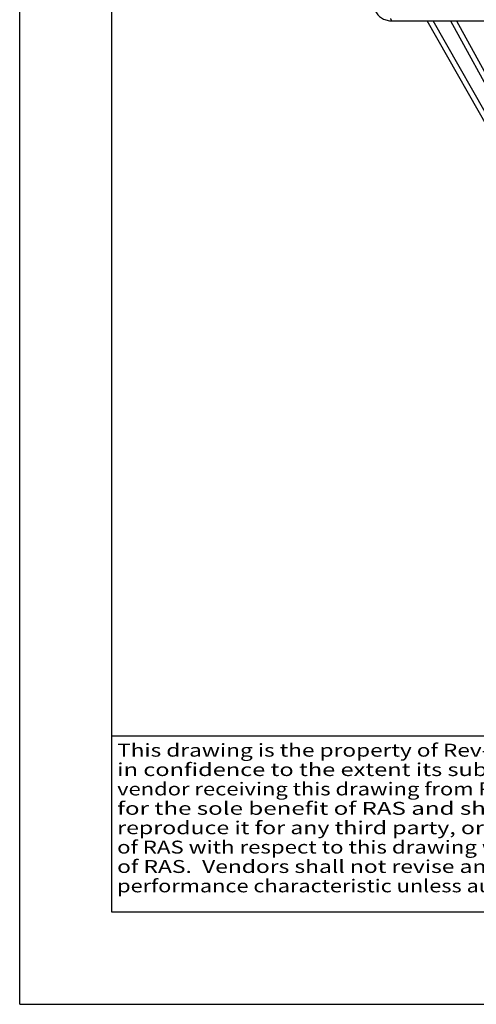
# Model space of a CAD drawing. Units: inches. Extents: x 0 to 17, y 0 to 11.
# Drawn here: x 0 to 2.5, y 0 to 5.3 of the extents above; entities that cross this region are included whole.
import ezdxf
from ezdxf.enums import TextEntityAlignment as Align

# ---------------------------------------------------------------- set-up
doc = ezdxf.new("R2010")
doc.units = ezdxf.units.IN
doc.header["$LTSCALE"] = 0.935
doc.header["$MEASUREMENT"] = 0
doc.layers.get('0').update_dxf_attribs({"linetype": 'CONTINUOUS'})
doc.styles.get("Standard").update_dxf_attribs({"font": 'bluprnt.ttf'})

msp = doc.modelspace()

# ---------------------------------------------------------------- linework, layer by layer
at = {"color": 7, "linetype": 'Continuous'}
for p, q in [((0, 0), (0, 11)), ((0.5, 0.5), (0.5, 10.5)), ((2.0197, 5.3277), (5.0132, 5.3277)), ((3.2058, 3.5748), (2.2095, 5.3277)), ((3.2306, 3.5889), (2.2423, 5.3277)), ((2.3359, 5.3277), (3.3607, 3.4551)), ((2.3684, 5.3277), (3.3857, 3.4688)), ((4.8179, 1.4519), (0.5, 1.4519)), ((16.5, 0.5), (0.5, 0.5)), ((0, 0), (17, 0))]:
    msp.add_line(p, q, dxfattribs=at)
msp.add_open_spline([(1.9308, 5.3767), (1.9327, 5.3729), (1.9371, 5.3655), (1.9455, 5.3555), (1.9554, 5.347), (1.9704, 5.3375), (1.992, 5.3296), (2.0104, 5.3277), (2.0197, 5.3277)], degree=3, knots=[0, 0, 0, 0, 0.120472, 0.241334, 0.363123, 0.48624, 0.738051, 1, 1, 1, 1], dxfattribs=at)
at = {"color": 9, "linetype": 'Continuous'}
for points, knots in [([(2.0105, 5.3402), (2.0106, 5.3396), (2.0113, 5.3375), (2.012, 5.3354), (2.0128, 5.3339)], [0, 0, 0, 0, 0.270063, 1, 1, 1, 1]), ([(2.0128, 5.3339), (2.0132, 5.333), (2.0141, 5.3314), (2.0158, 5.3293), (2.0177, 5.328), (2.0191, 5.3277), (2.0197, 5.3277)], [0, 0, 0, 0, 0.314478, 0.581306, 0.804521, 1, 1, 1, 1])]:
    msp.add_open_spline(points, degree=3, knots=knots, dxfattribs=at)

# ---------------------------------------------------------------- texts
at = {"color": 7, "linetype": 'Continuous'}
for s, p, p2 in [('This drawing is the property of Rev-A-Shelf (RAS) and is disclosed', (0.5284, 1.3416), (4.2244, 1.3416)), ('in confidence to the extent its subject matter is original to RAS.  Any ', (0.5284, 1.2366), (4.5604, 1.2366)), ('vendor receiving this drawing from RAS shall hold and use this drawing', (0.5284, 1.1316), (4.4484, 1.1316)), ('for the sole benefit of RAS and shall not disclose it to, or use or ', (0.5284, 1.0266), (4.3364, 1.0266)), ('reproduce it for any third party, or perform any act adverse to the interest ', (0.5284, 0.9216), (4.8404, 0.9216)), ('of RAS with respect to this drawing without the express written permission ', (0.5284, 0.8166), (4.7284, 0.8166)), ('of RAS.  Vendors shall not revise any physical, dimensional or ', (0.5284, 0.7116), (4.0564, 0.7116)), ('performance characteristic unless authorized by Rev-A-Shelf Engineering.', (0.5284, 0.6066), (4.5604, 0.6066))]:
    msp.add_text(s, height=0.07, dxfattribs=at).set_placement(p, p2, align=Align.FIT)

doc.saveas('drawing.dxf')
